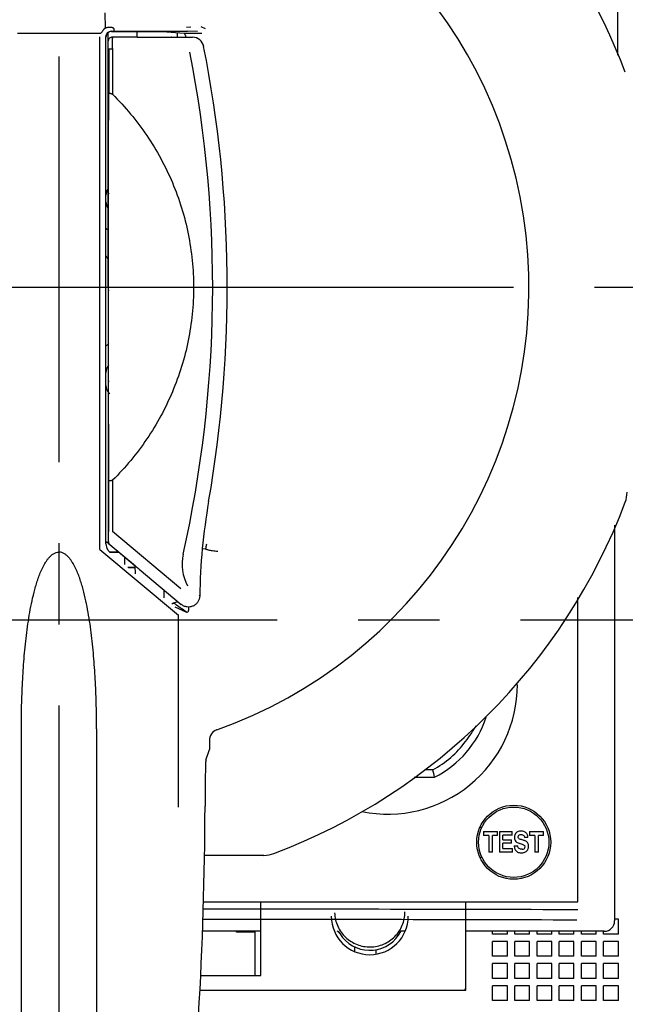
# Model space of a CAD drawing. Units: inches. Extents: x 0 to 71, y -25 to 22.
# Drawn here: x 22.2 to 23.2, y -20.3 to -18.6 of the extents above; entities that cross this region are included whole.
import ezdxf

# ---------------------------------------------------------------- set-up
doc = ezdxf.new("R2010")
doc.units = ezdxf.units.IN
doc.header["$LTSCALE"] = 1.87
doc.header["$MEASUREMENT"] = 0
doc.linetypes.add('CENTER', pattern=[0.6, 0.375, -0.075, 0.075, -0.075])
doc.layers.get('0').update_dxf_attribs({"linetype": 'CONTINUOUS'})
doc.layers.add('DEF_DATUMS', color=7, linetype='CONTINUOUS')
doc.layers.add('DEFAULT_1', color=7, linetype='CENTER')

msp = doc.modelspace()

# ---------------------------------------------------------------- linework, layer by layer
at = {"color": 6, "linetype": 'Continuous'}
for p, q in [((23.2064, -18.2314), (23.2064, -18.6387)), ((23.2017, -19.4516), (23.2017, -20.1358)), ((23.1382, -20.1025), (23.1382, -19.5765)), ((22.8873, -19.8743), (22.8737, -19.8743)), ((22.8551, -19.8871), (22.8904, -19.8871)), ((22.4899, -20.1025), (23.1382, -20.1025)), ((22.5902, -20.23), (22.5902, -20.1025)), ((22.9446, -20.2556), (22.9446, -20.1025)), ((23.2082, -20.1328), (23.2017, -20.1328)), ((23.2082, -20.1584), (23.2082, -20.1328)), ((22.5902, -20.1537), (22.4888, -20.1537)), ((22.8388, -20.1537), (22.8315, -20.1537)), ((23.1838, -20.1537), (22.9446, -20.1537)), ((22.9907, -20.1584), (22.9907, -20.1537)), ((23.0163, -20.1584), (23.0163, -20.1537)), ((23.0291, -20.1584), (23.0291, -20.1537)), ((23.0547, -20.1584), (23.0547, -20.1537)), ((23.0675, -20.1584), (23.0675, -20.1537)), ((23.093, -20.1584), (23.093, -20.1537)), ((23.1058, -20.1584), (23.1058, -20.1537)), ((23.1314, -20.1584), (23.1314, -20.1537)), ((23.1442, -20.1584), (23.1442, -20.1537)), ((23.1698, -20.1584), (23.1698, -20.1537)), ((23.1826, -20.1584), (23.1826, -20.1537)), ((23.0163, -20.1584), (22.9907, -20.1584)), ((23.0163, -20.1712), (22.9907, -20.1712)), ((22.9907, -20.1968), (22.9907, -20.1712)), ((23.0163, -20.1968), (23.0163, -20.1712)), ((23.0547, -20.1584), (23.0291, -20.1584)), ((23.0547, -20.1712), (23.0291, -20.1712)), ((23.0291, -20.1968), (23.0291, -20.1712)), ((23.0547, -20.1968), (23.0547, -20.1712)), ((23.093, -20.1584), (23.0675, -20.1584)), ((23.093, -20.1712), (23.0675, -20.1712)), ((23.0675, -20.1968), (23.0675, -20.1712)), ((23.093, -20.1968), (23.093, -20.1712)), ((23.1314, -20.1584), (23.1058, -20.1584)), ((23.1314, -20.1712), (23.1058, -20.1712)), ((23.1058, -20.1968), (23.1058, -20.1712)), ((23.1314, -20.1968), (23.1314, -20.1712)), ((23.1698, -20.1584), (23.1442, -20.1584)), ((23.1698, -20.1712), (23.1442, -20.1712)), ((23.1442, -20.1968), (23.1442, -20.1712)), ((23.1698, -20.1968), (23.1698, -20.1712)), ((23.2082, -20.1584), (23.1826, -20.1584)), ((23.2082, -20.1712), (23.1826, -20.1712)), ((23.1826, -20.1968), (23.1826, -20.1712)), ((23.2082, -20.1968), (23.2082, -20.1712)), ((22.7527, -20.1884), (22.7527, -20.1802)), ((22.7885, -20.185), (22.7885, -20.1926)), ((23.0163, -20.1968), (22.9907, -20.1968)), ((23.0547, -20.1968), (23.0291, -20.1968)), ((23.093, -20.1968), (23.0675, -20.1968)), ((23.1314, -20.1968), (23.1058, -20.1968)), ((23.1698, -20.1968), (23.1442, -20.1968)), ((23.2082, -20.1968), (23.1826, -20.1968)), ((23.0163, -20.2096), (22.9907, -20.2096)), ((22.9907, -20.2352), (22.9907, -20.2096)), ((23.0163, -20.2352), (23.0163, -20.2096)), ((23.0547, -20.2096), (23.0291, -20.2096)), ((23.0291, -20.2352), (23.0291, -20.2096)), ((23.0547, -20.2352), (23.0547, -20.2096)), ((23.093, -20.2096), (23.0675, -20.2096)), ((23.0675, -20.2352), (23.0675, -20.2096)), ((23.093, -20.2352), (23.093, -20.2096)), ((23.1314, -20.2096), (23.1058, -20.2096)), ((23.1058, -20.2352), (23.1058, -20.2096)), ((23.1314, -20.2352), (23.1314, -20.2096)), ((23.1698, -20.2096), (23.1442, -20.2096)), ((23.1442, -20.2352), (23.1442, -20.2096)), ((23.1698, -20.2352), (23.1698, -20.2096)), ((23.2082, -20.2096), (23.1826, -20.2096)), ((23.1826, -20.2352), (23.1826, -20.2096)), ((23.2082, -20.2352), (23.2082, -20.2096)), ((22.4853, -20.23), (22.5902, -20.23)), ((23.0163, -20.2352), (22.9907, -20.2352)), ((23.0547, -20.2352), (23.0291, -20.2352)), ((23.093, -20.2352), (23.0675, -20.2352)), ((23.1314, -20.2352), (23.1058, -20.2352)), ((23.1698, -20.2352), (23.1442, -20.2352)), ((23.2082, -20.2352), (23.1826, -20.2352)), ((22.4838, -20.2556), (22.9446, -20.2556)), ((23.0163, -20.248), (22.9907, -20.248)), ((22.9907, -20.2735), (22.9907, -20.248)), ((23.0163, -20.2735), (23.0163, -20.248)), ((23.0547, -20.248), (23.0291, -20.248)), ((23.0291, -20.2735), (23.0291, -20.248)), ((23.0547, -20.2735), (23.0547, -20.248)), ((23.093, -20.248), (23.0675, -20.248)), ((23.0675, -20.2735), (23.0675, -20.248)), ((23.093, -20.2735), (23.093, -20.248)), ((23.1314, -20.248), (23.1058, -20.248)), ((23.1058, -20.2735), (23.1058, -20.248)), ((23.1314, -20.2735), (23.1314, -20.248)), ((23.1698, -20.248), (23.1442, -20.248)), ((23.1442, -20.2735), (23.1442, -20.248)), ((23.1698, -20.2735), (23.1698, -20.248)), ((23.2082, -20.248), (23.1826, -20.248)), ((23.1826, -20.2735), (23.1826, -20.248)), ((23.2082, -20.2735), (23.2082, -20.248)), ((23.0163, -20.2735), (22.9907, -20.2735)), ((23.0547, -20.2735), (23.0291, -20.2735)), ((23.093, -20.2735), (23.0675, -20.2735)), ((23.1314, -20.2735), (23.1058, -20.2735)), ((23.1698, -20.2735), (23.1442, -20.2735)), ((23.2082, -20.2735), (23.1826, -20.2735))]:
    msp.add_line(p, q, dxfattribs=at)
at = {"color": 7, "linetype": 'Continuous'}
for p, q in [((22.3212, -18.5921), (22.3205, -18.5656)), ((22.4613, -18.5901), (22.4691, -18.5895)), ((22.4941, -18.5932), (22.4866, -18.5899)), ((22.3127, -18.6013), (22.1692, -18.6013)), ((22.3117, -19.0401), (22.3118, -18.6071)), ((22.3222, -19.4836), (22.3222, -18.6075)), ((22.3254, -18.6004), (22.3254, -19.0401)), ((22.3313, -18.5975), (22.3339, -18.5975)), ((22.3319, -18.5978), (22.4199, -18.5978)), ((22.3327, -18.6078), (22.3332, -18.6092)), ((22.3764, -18.6078), (22.3327, -18.6078)), ((22.3339, -18.5975), (22.4633, -18.5975)), ((22.3764, -18.608), (22.3762, -18.5978)), ((22.4363, -18.608), (22.3764, -18.608)), ((22.4199, -18.5978), (22.4575, -18.601)), ((22.4363, -18.6078), (22.472, -18.6078)), ((22.4459, -18.6078), (22.4459, -18.6)), ((22.4575, -18.601), (22.4878, -18.601)), ((22.458, -18.6014), (22.4575, -18.601)), ((22.4803, -18.5977), (22.4633, -18.5975)), ((22.3335, -18.6272), (22.3332, -18.6092)), ((22.4911, -18.6235), (22.4905, -18.6242)), ((22.3335, -18.6282), (22.327, -18.6284)), ((22.327, -18.6284), (22.327, -18.7046)), ((22.3335, -18.6272), (22.3335, -18.7063)), ((22.3277, -18.8772), (22.3267, -18.8783)), ((22.3117, -19.4934), (22.3117, -19.0401)), ((22.3222, -19.0401), (22.3254, -19.0401)), ((22.3254, -19.0401), (22.3264, -19.0462)), ((22.3266, -19.4798), (22.3264, -19.0462)), ((22.3263, -19.2197), (22.3263, -19.2015)), ((22.3268, -19.202), (22.3277, -19.2029)), ((22.3337, -19.3737), (22.3337, -19.4623)), ((22.3272, -19.4622), (22.3272, -19.3753)), ((22.4514, -19.5613), (22.3337, -19.4623)), ((22.3117, -19.4934), (22.4475, -19.6073)), ((22.3222, -19.481), (22.3234, -19.481)), ((22.3258, -19.4824), (22.373, -19.522)), ((22.329, -19.4848), (22.3728, -19.5216)), ((22.4891, -19.4917), (22.4937, -19.4922)), ((22.4937, -19.4922), (22.4946, -19.4922)), ((22.4946, -19.4923), (22.4952, -19.4895)), ((22.329, -19.498), (22.3444, -19.498)), ((22.3291, -19.4973), (22.3436, -19.4973)), ((22.3543, -19.5063), (22.3543, -19.5197)), ((22.3599, -19.5243), (22.3728, -19.5243)), ((22.3728, -19.5253), (22.3611, -19.5253)), ((22.3731, -19.5354), (22.3728, -19.5216)), ((22.3794, -19.5274), (22.4522, -19.5885)), ((22.4227, -19.577), (22.4229, -19.5639)), ((22.4842, -19.5738), (22.4836, -19.5727)), ((22.4361, -19.5871), (22.4372, -19.5869)), ((22.4619, -19.6024), (22.4418, -19.5931)), ((22.4443, -19.5895), (22.4423, -19.5881)), ((22.4484, -19.5925), (22.4443, -19.5895)), ((22.4546, -19.597), (22.4484, -19.5925)), ((22.4516, -19.5873), (22.4522, -19.5885)), ((22.4651, -19.593), (22.4647, -19.5987)), ((22.4476, -19.939), (22.4475, -19.6073)), ((22.4607, -19.6015), (22.4619, -19.6024)), ((22.4608, -19.6014), (22.462, -19.6019)), ((22.462, -19.6019), (22.4626, -19.6022)), ((22.1759, -20.6846), (22.1759, -19.8038)), ((22.3059, -19.8038), (22.3059, -20.6846)), ((22.5129, -19.8047), (22.5139, -19.8054)), ((22.5009, -19.8237), (22.5009, -19.8396)), ((22.4948, -19.8579), (22.5009, -19.8396)), ((22.4936, -19.9213), (22.4935, -19.9371)), ((22.9721, -19.9741), (22.9693, -19.9741)), ((22.975, -19.9814), (22.9992, -19.9814)), ((22.975, -19.9814), (22.975, -19.9878)), ((22.9992, -19.9878), (22.9992, -19.9814)), ((23.0024, -19.9814), (23.0244, -19.9814)), ((23.0024, -19.9814), (23.0024, -20.0171)), ((23.0244, -19.9877), (23.0244, -19.9814)), ((23.0546, -19.9814), (23.0787, -19.9814)), ((23.0546, -19.9814), (23.0546, -19.9878)), ((23.0787, -19.9878), (23.0787, -19.9814)), ((22.984, -19.9878), (22.975, -19.9878)), ((22.984, -19.9878), (22.984, -20.0171)), ((22.9992, -19.9878), (22.9902, -19.9878)), ((22.9902, -20.0171), (22.9902, -19.9878)), ((23.0244, -19.9877), (23.0085, -19.9877)), ((23.0085, -19.9953), (23.0085, -19.9877)), ((23.0085, -19.9953), (23.0231, -19.9953)), ((23.0231, -20.0014), (23.0085, -20.0014)), ((23.0085, -20.0105), (23.0085, -20.0014)), ((23.0231, -20.0014), (23.0231, -19.9953)), ((23.0381, -20.0018), (23.0385, -20.0019)), ((23.0385, -20.0019), (23.0401, -20.0024)), ((23.0518, -19.9918), (23.0458, -19.9918)), ((23.0518, -19.9918), (23.0514, -19.9886)), ((23.0636, -19.9878), (23.0546, -19.9878)), ((23.0636, -19.9878), (23.0636, -20.0171)), ((23.0787, -19.9878), (23.0698, -19.9878)), ((23.0698, -20.0171), (23.0698, -19.9878)), ((22.9902, -20.0171), (22.984, -20.0171)), ((23.0252, -20.0171), (23.0024, -20.0171)), ((23.0085, -20.0105), (23.0252, -20.0105)), ((23.0252, -20.0171), (23.0252, -20.0105)), ((23.0281, -20.0061), (23.0343, -20.0061)), ((23.0281, -20.0061), (23.0287, -20.0099)), ((23.0287, -20.0099), (23.0291, -20.0111)), ((23.0698, -20.0171), (23.0636, -20.0171)), ((22.5953, -20.0225), (22.4917, -20.0225)), ((22.9693, -20.0253), (22.9721, -20.0253)), ((22.548, -20.1554), (22.548, -20.1537)), ((22.58, -20.1554), (22.548, -20.1554)), ((22.58, -20.23), (22.58, -20.1537))]:
    msp.add_line(p, q, dxfattribs=at)
at = {"color": 6, "linetype": 'Continuous'}
msp.add_circle((23.0272, -19.9997), 0.064, dxfattribs=at)
at = {"color": 7, "linetype": 'Continuous'}
msp.add_circle((23.0272, -19.9997), 0.0608, dxfattribs=at)
for centre, radius, start, end in [((22.2409, -19.0401), 0.9523, 79.3455, 173.831), ((22.2409, -19.0401), 0.9425, 90.2928, 220), ((22.2409, -19.0401), 1.0474, 20.7862, 61.1658), ((22.2409, -19.0401), 0.8125, 289.6294, 78.2579), ((22.3313, -18.6072), 0.00976, 89.9719, 179.9329), ((22.4363, -18.6176), 0.00975, 90.0009, 96.0244), ((22.472, -18.6273), 0.0195, 11.1808, 90.0152), ((20.3869, -19.0401), 2.145, 350.0545, 11.1979), ((20.3932, -19.0401), 2.1135, 347.3814, 11.0899), ((22.3417, -18.8808), 0.0195, 147.902, 179.9783), ((22.3416, -18.8926), 0.0195, 180.0328, 213.713), ((22.2409, -19.0401), 0.13, 49.2329, 51.23), ((22.2412, -19.0396), 0.0972, 29.3204, 33.054), ((22.2409, -19.0401), 0.13, 308.77, 311.5627), ((22.3416, -19.1876), 0.0195, 140.4306, 179.9955), ((22.3416, -19.2098), 0.0194, 179.9461, 219.9352), ((22.262, -19.2197), 0.0643, 358.5539, 0.0004), ((22.3416, -19.2097), 0.0195, 219.8964, 229.9585), ((23.1745, -19.3945), 0.0487, 339.2136, 0.0003), ((23.5241, -19.5902), 1.04, 170.0545, 179.101), ((22.2409, -19.0401), 1.0474, 290.7862, 339.2138), ((22.3416, -19.4836), 0.0195, 180.0137, 213.3449), ((22.3133, -19.4973), 0.0195, 50, 62.5383), ((20.149, -18.9835), 2.4002, 347.8302, 347.9672), ((22.3417, -19.4835), 0.0196, 213.3703, 229.9635), ((22.5322, -19.5188), 0.0784, 167.4431, 208.6719), ((22.2409, -19.0401), 0.5808, 289.7453, 290.6008), ((22.4384, -19.5933), 0.0065, 53.8724, 101.2786), ((21.095, -21.4728), 2.3167, 53.8777, 54.0659), ((22.5204, -19.8237), 0.0195, 109.6279, 180.0015), ((15.924, -19.9158), 6.5695, 353.49555, 359.81423), ((22.5953, -19.9737), 0.0487, 269.9996, 290.7865), ((23.0431, -20.0083), 0.0094, 304.9599, 318.4076)]:
    msp.add_arc(centre, radius, start, end, dxfattribs=at)
at = {"color": 6, "linetype": 'Continuous'}
for centre, radius, start, end in [((22.8097, -19.7272), 0.2239, 258.4229, 0), ((22.8097, -19.7272), 0.1791, 296.7655, 341.7136), ((22.8241, -19.726), 0.1557, 320.3606, 332.629), ((22.8097, -19.7272), 0.1663, 297.7958, 323.8348), ((21.4657, -20.226), 1.4644, 13.378, 13.8931), ((22.3028, -315.6265), 295.5112, 89.83801, 89.963747), ((22.3025, -314.2467), 294.1136, 89.837616, 89.963596), ((22.7783, -20.1277), 0.0665, 180, 0), ((23.1838, -20.1358), 0.0179, 270.0245, 359.9755), ((22.7162, -20.164), 0.012, 32.1957, 60.9064), ((22.7783, -20.1258), 0.0608, 219.204, 332.3212), ((22.7833, -20.1218), 0.0673, 212.2127, 219.1246), ((22.9395, -20.2505), 0.00512, 270, 0)]:
    msp.add_arc(centre, radius, start, end, dxfattribs=at)
at = {"color": 7, "linetype": 'Continuous'}
for centre, major_axis, ratio, start_param, end_param in [((22.3319, -18.6075), (0.00872, -0.00436), 0.99981, 2.03449, 3.60514), ((22.3331, -19.4798), (0.00242, 0.00604), 0.998864, -4.331014, -3.458568)]:
    msp.add_ellipse(centre, major_axis=major_axis, ratio=ratio, start_param=start_param, end_param=end_param, dxfattribs=at)
for points, knots in [([(22.3304, -18.5907), (22.3296, -18.5907), (22.3281, -18.5907), (22.3257, -18.5909), (22.3234, -18.5914), (22.322, -18.5918), (22.3212, -18.5921)], [0, 0, 0, 0, 0.250018, 0.500205, 0.750016, 1, 1, 1, 1]), ([(22.3355, -18.597), (22.3357, -18.5969), (22.3362, -18.5964), (22.3366, -18.5954), (22.3366, -18.5943), (22.3364, -18.5935), (22.3359, -18.5926), (22.3349, -18.5919), (22.3334, -18.5913), (22.3319, -18.591), (22.3309, -18.5908), (22.3304, -18.5907)], [0, 0, 0, 0, 0.083341, 0.181202, 0.296728, 0.361318, 0.429456, 0.570196, 0.713207, 0.856563, 1, 1, 1, 1]), ([(22.3212, -18.5921), (22.3207, -18.5923), (22.3198, -18.5929), (22.3188, -18.5937), (22.3181, -18.5945), (22.3174, -18.5953), (22.3167, -18.5964), (22.3158, -18.5978), (22.3149, -18.599), (22.3138, -18.6002), (22.313, -18.6009), (22.3127, -18.6013)], [0, 0, 0, 0, 0.125409, 0.250856, 0.313235, 0.375445, 0.500274, 0.62534, 0.750078, 0.875024, 1, 1, 1, 1]), ([(22.3327, -18.6078), (22.332, -18.6078), (22.3306, -18.6081), (22.3289, -18.6089), (22.3276, -18.6101), (22.327, -18.6111), (22.3268, -18.6116)], [0, 0, 0, 0, 0.284485, 0.547143, 0.783264, 1, 1, 1, 1]), ([(22.3339, -18.5975), (22.3342, -18.5975), (22.3348, -18.5974), (22.3353, -18.5972), (22.3355, -18.597)], [0, 0, 0, 0, 0.536738, 1, 1, 1, 1]), ([(22.4608, -18.6078), (22.4606, -18.607), (22.4601, -18.6056), (22.4593, -18.6037), (22.4587, -18.6025), (22.4583, -18.6018), (22.4581, -18.6015), (22.458, -18.6014)], [0, 0, 0, 0, 0.349323, 0.635011, 0.852565, 0.934986, 1, 1, 1, 1]), ([(22.3268, -18.6116), (22.3267, -18.6118), (22.3264, -18.6125), (22.3262, -18.6134), (22.3262, -18.614)], [0, 0, 0, 0, 0.256985, 1, 1, 1, 1]), ([(22.3272, -19.3753), (22.3269, -19.3197), (22.3267, -19.208), (22.3267, -19.0681), (22.3266, -18.9557), (22.3266, -18.8439), (22.3268, -18.7602), (22.327, -18.7046)], [0, 0, 0, 0, 0.248612, 0.499993, 0.625693, 0.751383, 1, 1, 1, 1]), ([(22.3318, -18.7054), (22.3312, -18.7054), (22.33, -18.7053), (22.3287, -18.7052), (22.3279, -18.705), (22.3274, -18.7049), (22.3272, -18.7048), (22.327, -18.7047), (22.327, -18.7046)], [0, 0, 0, 0, 0.387105, 0.69988, 0.818081, 0.907387, 0.967, 1, 1, 1, 1]), ([(22.3318, -18.7054), (22.3321, -18.7054), (22.3328, -18.7056), (22.3333, -18.7061), (22.3335, -18.7063)], [0, 0, 0, 0, 0.49474, 1, 1, 1, 1]), ([(22.3335, -18.7063), (22.3445, -18.7172), (22.3654, -18.7401), (22.3933, -18.7772), (22.4175, -18.817), (22.4377, -18.8589), (22.4536, -18.9026), (22.4651, -18.9476), (22.472, -18.9936), (22.4736, -19.0246), (22.4736, -19.0401)], [0, 0, 0, 0, 0.124969, 0.249998, 0.374989, 0.499985, 0.624986, 0.749983, 0.87502, 1, 1, 1, 1]), ([(22.4736, -19.0401), (22.4736, -19.0555), (22.472, -19.0865), (22.4651, -19.1324), (22.4536, -19.1775), (22.4377, -19.2211), (22.4176, -19.263), (22.3935, -19.3027), (22.3656, -19.3399), (22.3447, -19.3628), (22.3337, -19.3737)], [0, 0, 0, 0, 0.12498, 0.250017, 0.375015, 0.500015, 0.625011, 0.750002, 0.875031, 1, 1, 1, 1]), ([(22.3337, -19.3737), (22.3335, -19.3739), (22.333, -19.3743), (22.3323, -19.3745), (22.332, -19.3745)], [0, 0, 0, 0, 0.505415, 1, 1, 1, 1]), ([(22.332, -19.3745), (22.3314, -19.3746), (22.3302, -19.3746), (22.3289, -19.3748), (22.3281, -19.3749), (22.3276, -19.375), (22.3274, -19.3751), (22.3272, -19.3753), (22.3272, -19.3753)], [0, 0, 0, 0, 0.387005, 0.699676, 0.817841, 0.907174, 0.966893, 1, 1, 1, 1]), ([(22.4947, -19.4923), (22.4947, -19.4923), (22.4946, -19.4923), (22.4946, -19.4922), (22.4946, -19.4922)], [0, 0, 0, 0, 0.167604, 1, 1, 1, 1]), ([(22.4947, -19.4923), (22.4947, -19.4924), (22.4948, -19.4925), (22.4951, -19.4928), (22.4959, -19.4932), (22.4972, -19.4936), (22.4982, -19.4939), (22.4988, -19.494)], [0, 0, 0, 0, 0.044155, 0.107897, 0.307387, 0.606605, 1, 1, 1, 1]), ([(22.1759, -19.8038), (22.1759, -19.7903), (22.1762, -19.7634), (22.1777, -19.7229), (22.1799, -19.6892), (22.1823, -19.6624), (22.1845, -19.6422), (22.1871, -19.6222), (22.1903, -19.6022), (22.1942, -19.5823), (22.1981, -19.5659), (22.2019, -19.5529), (22.205, -19.5433), (22.2086, -19.5338), (22.2127, -19.5245), (22.2167, -19.5171), (22.2205, -19.5115), (22.2236, -19.5075), (22.2272, -19.5039), (22.2312, -19.5008), (22.2358, -19.4986), (22.2392, -19.4981), (22.2409, -19.4981)], [0, 0, 0, 0, 0.124969, 0.249949, 0.374939, 0.437439, 0.499941, 0.562446, 0.624953, 0.687461, 0.749969, 0.781227, 0.812485, 0.843743, 0.875, 0.906254, 0.921887, 0.937519, 0.953151, 0.968781, 0.984398, 1, 1, 1, 1]), ([(22.3059, -19.8038), (22.3059, -19.7903), (22.3056, -19.7634), (22.3041, -19.7229), (22.3019, -19.6892), (22.2995, -19.6624), (22.2973, -19.6422), (22.2947, -19.6222), (22.2915, -19.6022), (22.2876, -19.5823), (22.2837, -19.5659), (22.28, -19.5529), (22.2768, -19.5433), (22.2733, -19.5338), (22.2691, -19.5245), (22.2651, -19.5171), (22.2613, -19.5115), (22.2582, -19.5075), (22.2546, -19.5039), (22.2506, -19.5008), (22.246, -19.4986), (22.2426, -19.4981), (22.2409, -19.4981)], [0, 0, 0, 0, 0.124969, 0.249949, 0.374939, 0.437439, 0.499941, 0.562446, 0.624953, 0.687461, 0.749969, 0.781227, 0.812485, 0.843743, 0.875, 0.906254, 0.921887, 0.937519, 0.953151, 0.968781, 0.984398, 1, 1, 1, 1]), ([(22.4988, -19.494), (22.4999, -19.4943), (22.5024, -19.4948), (22.508, -19.4957), (22.5124, -19.4963), (22.5155, -19.4966)], [0, 0, 0, 0, 0.203791, 0.447986, 1, 1, 1, 1]), ([(22.3728, -19.5223), (22.3728, -19.5223), (22.3728, -19.5223), (22.3729, -19.5223), (22.3729, -19.5223), (22.373, -19.5224), (22.3732, -19.5225), (22.3735, -19.5227), (22.3738, -19.5229), (22.3742, -19.5232), (22.3746, -19.5235), (22.3753, -19.524), (22.3761, -19.5247), (22.3772, -19.5256), (22.3783, -19.5265), (22.379, -19.5271), (22.3794, -19.5274)], [0, 0, 0, 0, 0.002298, 0.006304, 0.013304, 0.023365, 0.052282, 0.092059, 0.14147, 0.199174, 0.263813, 0.334074, 0.48772, 0.653342, 0.825363, 1, 1, 1, 1]), ([(22.4842, -19.5738), (22.4841, -19.5757), (22.4836, -19.5793), (22.4812, -19.5844), (22.4776, -19.5885), (22.4729, -19.5915), (22.4676, -19.5931), (22.4621, -19.5931), (22.4567, -19.5916), (22.4536, -19.5896), (22.4522, -19.5885)], [0, 0, 0, 0, 0.124923, 0.250031, 0.374992, 0.500015, 0.625037, 0.749993, 0.875086, 1, 1, 1, 1]), ([(22.4647, -19.5987), (22.4647, -19.599), (22.4645, -19.5996), (22.4642, -19.6006), (22.4637, -19.6014), (22.4631, -19.602), (22.4628, -19.6022), (22.4627, -19.6022), (22.4626, -19.6022)], [0, 0, 0, 0, 0.235742, 0.431665, 0.726474, 0.911179, 0.966116, 1, 1, 1, 1]), ([(22.4948, -19.8579), (22.4948, -19.8579), (22.4948, -19.8581), (22.4947, -19.8585), (22.4946, -19.859), (22.4946, -19.8599), (22.4945, -19.8614), (22.4944, -19.8636), (22.4943, -19.8663), (22.4942, -19.8695), (22.4941, -19.8731), (22.494, -19.8788), (22.4938, -19.8868), (22.4937, -19.8974), (22.4936, -19.9091), (22.4936, -19.9172), (22.4936, -19.9213)], [0, 0, 0, 0, 0.003842, 0.009772, 0.017792, 0.027893, 0.054281, 0.0888, 0.131196, 0.181165, 0.238396, 0.302484, 0.449328, 0.6177, 0.803122, 1, 1, 1, 1]), ([(23.0302, -19.9849), (23.0297, -19.9856), (23.0289, -19.9874), (23.0285, -19.9906), (23.0286, -19.9928), (23.0288, -19.9939)], [0, 0, 0, 0, 0.29165, 0.645825, 1, 1, 1, 1]), ([(23.0328, -19.9823), (23.0319, -19.9829), (23.031, -19.9837), (23.0303, -19.9848), (23.0302, -19.9849)], [0, 0, 0, 0, 0.849953, 1, 1, 1, 1]), ([(23.0502, -19.9855), (23.0494, -19.9841), (23.047, -19.9817), (23.0423, -19.9803), (23.0373, -19.9805), (23.0342, -19.9814), (23.0328, -19.9823)], [0, 0, 0, 0, 0.25, 0.5, 0.75, 1, 1, 1, 1]), ([(23.0347, -19.9898), (23.0349, -19.9889), (23.0358, -19.9872), (23.0377, -19.9866), (23.0386, -19.9865)], [0, 0, 0, 0, 0.5, 1, 1, 1, 1]), ([(23.0386, -19.9865), (23.0394, -19.9864), (23.0413, -19.9864), (23.0438, -19.9873), (23.0454, -19.9892), (23.0457, -19.9909), (23.0458, -19.9918)], [0, 0, 0, 0, 0.25, 0.5, 0.75, 1, 1, 1, 1]), ([(23.0319, -19.9994), (23.0328, -20), (23.0348, -20.0009), (23.037, -20.0015), (23.038, -20.0018), (23.0381, -20.0018)], [0, 0, 0, 0, 0.487012, 0.974023, 1, 1, 1, 1]), ([(23.0359, -19.9933), (23.0354, -19.9929), (23.0346, -19.9918), (23.0346, -19.9905), (23.0347, -19.9898)], [0, 0, 0, 0, 0.5, 1, 1, 1, 1]), ([(23.042, -19.9957), (23.0409, -19.9954), (23.0389, -19.9948), (23.0368, -19.994), (23.0359, -19.9933)], [0, 0, 0, 0, 0.5, 1, 1, 1, 1]), ([(23.0401, -20.0024), (23.0411, -20.0027), (23.0428, -20.0033), (23.045, -20.0045), (23.046, -20.0055), (23.0464, -20.0061)], [0, 0, 0, 0, 0.401379, 0.70069, 1, 1, 1, 1]), ([(23.0511, -20.0003), (23.0506, -19.9996), (23.0493, -19.9985), (23.047, -19.9973), (23.0445, -19.9964), (23.0428, -19.9959), (23.042, -19.9957)], [0, 0, 0, 0, 0.25, 0.5, 0.75, 1, 1, 1, 1]), ([(23.0523, -20.0104), (23.0526, -20.0096), (23.0528, -20.0078), (23.0528, -20.0042), (23.0521, -20.0017), (23.0511, -20.0003)], [0, 0, 0, 0, 0.25, 0.5, 1, 1, 1, 1]), ([(23.0291, -20.0111), (23.0291, -20.0113), (23.0299, -20.0132), (23.0319, -20.0156), (23.0343, -20.0169), (23.0351, -20.0172)], [0, 0, 0, 0, 0.065678, 0.691182, 1, 1, 1, 1]), ([(23.0417, -20.0119), (23.0409, -20.0119), (23.0389, -20.0118), (23.0364, -20.0108), (23.0348, -20.0087), (23.0344, -20.007), (23.0343, -20.0061)], [0, 0, 0, 0, 0.25, 0.5, 0.75, 1, 1, 1, 1]), ([(23.0351, -20.0172), (23.0356, -20.0174), (23.0373, -20.018), (23.0406, -20.0183), (23.0448, -20.0178), (23.0473, -20.0169), (23.0485, -20.016)], [0, 0, 0, 0, 0.100988, 0.400658, 0.700329, 1, 1, 1, 1]), ([(23.0417, -20.0119), (23.0429, -20.0118), (23.0448, -20.0114), (23.0464, -20.0096), (23.0466, -20.0084), (23.0467, -20.0079)], [0, 0, 0, 0, 0.5, 0.75, 1, 1, 1, 1])]:
    msp.add_open_spline(points, degree=3, knots=knots, dxfattribs=at)
for points in [[(23.0514, -19.9886), (23.0511, -19.9875), (23.0507, -19.9865), (23.0502, -19.9855)], [(23.0288, -19.9939), (23.0292, -19.996), (23.0302, -19.9981), (23.0319, -19.9994)], [(23.0464, -20.0061), (23.0467, -20.0067), (23.0467, -20.0072), (23.0467, -20.0079)], [(23.0501, -20.0146), (23.0512, -20.0134), (23.0519, -20.0119), (23.0523, -20.0104)]]:
    msp.add_open_spline(points, degree=3, dxfattribs=at)
at = {"color": 6, "linetype": 'Continuous'}
msp.add_open_spline([(22.7175, -20.1219), (22.7178, -20.1298), (22.7215, -20.1455), (22.7355, -20.1651), (22.7558, -20.178), (22.7794, -20.1823), (22.8029, -20.1773), (22.8227, -20.1639), (22.836, -20.1439), (22.8391, -20.1281), (22.8391, -20.1203)], degree=3, knots=[0, 0, 0, 0, 0.125371, 0.250696, 0.375898, 0.500828, 0.625507, 0.750123, 0.874892, 1, 1, 1, 1], dxfattribs=at)
msp.add_open_spline([(22.7264, -20.1569), (22.7257, -20.1557), (22.7247, -20.1546), (22.7236, -20.1537)], degree=3, dxfattribs=at)
at = {"layer": 'DEF_DATUMS', "color": 7, "linetype": 'CENTER'}
msp.add_line((22.2406, -17.5193), (22.2406, -21.763), dxfattribs=at)
at = {"layer": 'DEFAULT_1', "color": 7, "linetype": 'CENTER'}
for p, q in [((22.1597, -19.0401), (22.3222, -19.0401)), ((22.3254, -19.0401), (23.6492, -19.0401)), ((23.7402, -19.6158), (20.2298, -19.6158))]:
    msp.add_line(p, q, dxfattribs=at)

doc.saveas('drawing.dxf')
